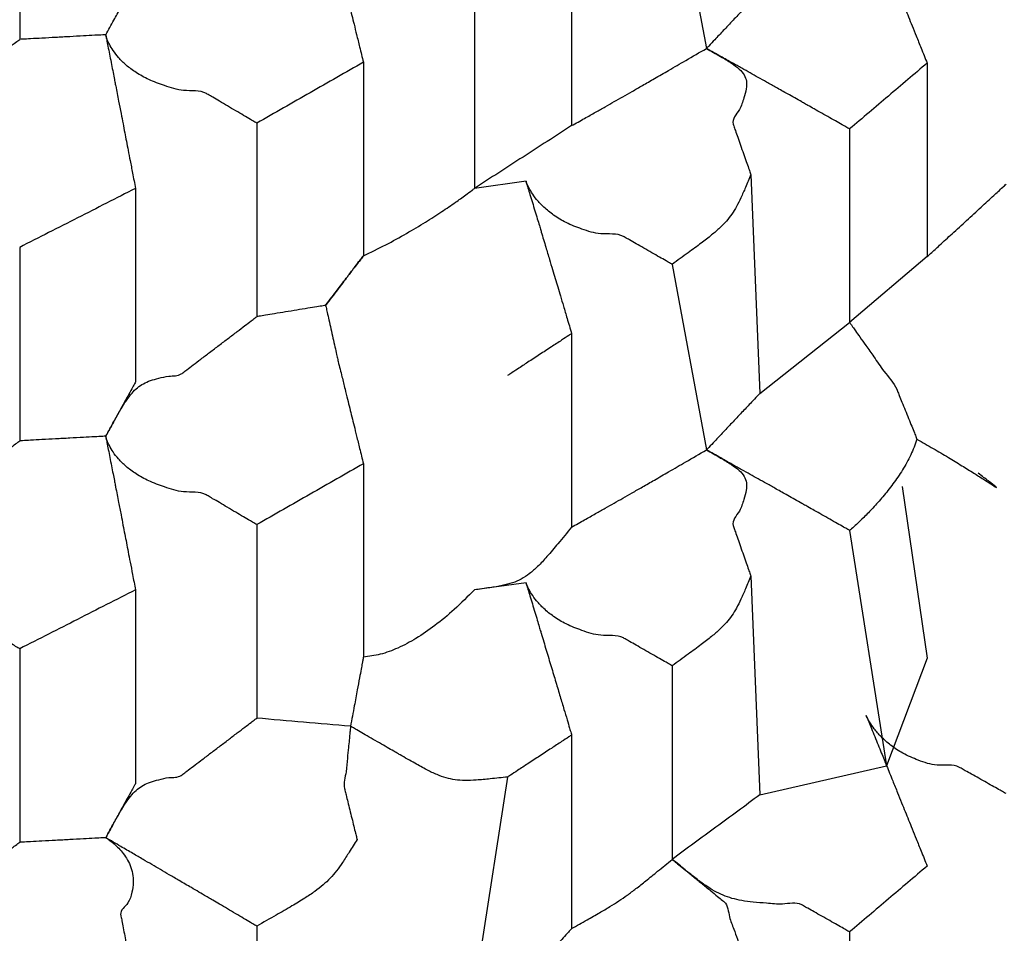
# Model space of a CAD drawing. Units: millimetres. Extents: x 2328 to 2762, y 693 to 1647.
# Drawn here: x 2600 to 2601, y 1158 to 1159 of the extents above; entities that cross this region are included whole.
import ezdxf

# ---------------------------------------------------------------- set-up
doc = ezdxf.new("R2010")
doc.units = ezdxf.units.MM
doc.header["$LTSCALE"] = 3
doc.layers.get('0').update_dxf_attribs({"lineweight": 25})
doc.styles.add('BUGNATESE (da DEFAULT-ISO)', font='arial.ttf')
doc.dimstyles.new('BUGNATESE (da DEFAULT-ISO)', dxfattribs={"dimscale": 3, "dimtxt": 2.5, "dimasz": 2.5, "dimexe": 3.175, "dimexo": 0, "dimgap": 0.762, "dimtad": 1, "dimrnd": 1e-08, "dimtxsty": 'BUGNATESE (da DEFAULT-ISO)', "dimcen": 0.09, "dimdle": 10, "dimclrd": 5, "dimclre": 5, "dimclrt": 5, "dimazin": 2, "dimtfac": 0.8799999952316284, "dimtmove": 0, "dimatfit": 3, "dimfxl": 1, "dimtolj": 1, "dimtzin": 0, "dimlwd": 25, "dimlwe": 25, "dimarcsym": 0})

# ---------------------------------------------------------------- blocks, each defined once
blk = doc.blocks.new('_ArchTick')
at = {"color": 0, "linetype": 'ByBlock', "const_width": 0.15}
blk.add_lwpolyline([(-0.5, -0.5), (0.5, 0.5)], dxfattribs=at)
blk = doc.blocks.new('*D458')
at = {"color": 8, "linetype": 'Continuous', "lineweight": 25, "transparency": 16777216}
for p, q in [((2573.114492267405, 1316.640718064834), (2573.114492267405, 1063.692132571096)), ((2620.964066491023, 909.3382111778624), (2620.964066491023, 1069.692132571096)), ((2570.114492267405, 1066.692132571096), (2623.964066491023, 1066.692132571096))]:
    blk.add_line(p, q, dxfattribs=at)
at = {"layer": 'Defpoints', "color": 0, "linetype": 'Continuous', "transparency": 16777216}
for p in [(2573.114492267405, 1316.640718064834), (2620.964066491023, 1066.692132571096), (2620.964066491023, 909.3382111778624)]:
    blk.add_point(p, dxfattribs=at)
at = {"color": 8, "linetype": 'Continuous', "lineweight": 25, "transparency": 16777216, "xscale": 3, "yscale": 3, "zscale": 3, "rotation": 180}
blk.add_blockref('_ArchTick', (2573.114492267405, 1066.692132571096), dxfattribs=at)
at = {"color": 8, "linetype": 'Continuous', "lineweight": 25, "transparency": 16777216, "xscale": 3, "yscale": 3, "zscale": 3}
blk.add_blockref('_ArchTick', (2620.964066491023, 1066.692132571096), dxfattribs=at)
at = {"linetype": 'Continuous', "transparency": 16777216, "insert": (2597.039279379214, 1079.700165313252), "char_height": 21, "attachment_point": 5, "style": 'BUGNATESE (da DEFAULT-ISO)'}
blk.add_mtext('\\A1;48', dxfattribs=at)
blk = doc.blocks.new('*D459')
at = {"color": 8, "linetype": 'Continuous', "lineweight": 25, "transparency": 16777216}
for p, q in [((2620.964066491023, 1297.21544486479), (2620.964066491023, 1112.430741542481)), ((2590.114579367885, 1145.057840316963), (2590.114579367885, 1112.430741542481)), ((2623.964066491023, 1115.430741542481), (2587.114579367885, 1115.430741542481))]:
    blk.add_line(p, q, dxfattribs=at)
at = {"layer": 'Defpoints', "color": 0, "linetype": 'Continuous', "transparency": 16777216}
for p in [(2620.964066491023, 1297.21544486479), (2590.114579367885, 1145.057840316963), (2590.114579367885, 1115.430741542481)]:
    blk.add_point(p, dxfattribs=at)
at = {"color": 8, "linetype": 'Continuous', "lineweight": 25, "transparency": 16777216, "xscale": 3, "yscale": 3, "zscale": 3, "rotation": 180}
blk.add_blockref('_ArchTick', (2590.114579367885, 1115.430741542481), dxfattribs=at)
at = {"color": 8, "linetype": 'Continuous', "lineweight": 25, "transparency": 16777216, "xscale": 3, "yscale": 3, "zscale": 3}
blk.add_blockref('_ArchTick', (2620.964066491023, 1115.430741542481), dxfattribs=at)
at = {"linetype": 'Continuous', "transparency": 16777216, "insert": (2605.539322929454, 1128.445936631158), "char_height": 21, "attachment_point": 5, "style": 'BUGNATESE (da DEFAULT-ISO)'}
blk.add_mtext('\\A1;31', dxfattribs=at)

msp = doc.modelspace()

# ---------------------------------------------------------------- linework, layer by layer
at = {"linetype": 'Continuous'}
for p, q in [((2599.571779655841, 1159.242585937652), (2599.571779655841, 1158.973491300731)), ((2600.47890267281, 1159.218927013072), (2600.526395047978, 1158.96080933465)), ((2600.339049228314, 1159.12263419442), (2600.339049228314, 1158.8535395575)), ((2600.203905961729, 1159.035387516782), (2600.203905961729, 1158.766292879862)), ((2600.049537888723, 1158.941734875771), (2600.049537888723, 1158.672640238851)), ((2600.833281506833, 1158.940518380902), (2600.833281506833, 1158.671423743982)), ((2599.901255107755, 1158.857031503326), (2599.901255107755, 1158.587936866405)), ((2600.725491494128, 1158.848908819679), (2600.725491494128, 1158.579814182759)), ((2600.588194411398, 1158.785456713214), (2600.600536006712, 1158.48114511839)), ((2600.275647434431, 1158.776199901239), (2600.203905961729, 1158.766292879862)), ((2599.732795518396, 1158.766275735334), (2599.732795518396, 1158.497181098414)), ((2599.571779655841, 1158.684347834138), (2599.571779655841, 1158.415253197218)), ((2600.833281506833, 1158.671423743982), (2600.725491494128, 1158.579814182759)), ((2600.47890267281, 1158.660688909558), (2600.526395047978, 1158.402571231136)), ((2600.600536006712, 1158.48114511839), (2600.725491494128, 1158.579814182759)), ((2600.339049228314, 1158.564396090907), (2600.339049228314, 1158.295301453987)), ((2600.049537888723, 1158.383496772258), (2600.049537888723, 1158.114402135337)), ((2600.798469721682, 1158.351590644691), (2600.833281506833, 1158.113185640468)), ((2599.901255107755, 1158.298793399812), (2599.901255107755, 1158.029698762892)), ((2600.725491494128, 1158.290670716166), (2600.776890267834, 1157.963574139545)), ((2600.588135335901, 1158.227387182665), (2600.600536006712, 1157.922907014877)), ((2600.275647434431, 1158.217961797726), (2600.203905961729, 1158.208054776348)), ((2599.732795518396, 1158.208037631821), (2599.732795518396, 1157.9389429949)), ((2599.571779655841, 1158.126109730625), (2599.571779655841, 1157.857015093704)), ((2600.47890267281, 1158.102450806045), (2600.47890267281, 1157.833356169125)), ((2600.833281506833, 1158.113185640468), (2600.776890267834, 1157.963574139545)), ((2600.339049228314, 1158.006157987394), (2600.339049228314, 1157.737063350473)), ((2600.600536006712, 1157.922907014877), (2600.776890267834, 1157.963574139545)), ((2600.250015568771, 1157.947798923509), (2600.203905961729, 1157.649816672835)), ((2599.901255107755, 1157.740555296299), (2599.901255107755, 1157.471460659379)), ((2600.725491494128, 1157.732432612653), (2600.725491494128, 1157.463337975732))]:
    msp.add_line(p, q, dxfattribs=at)
for points in [[(2599.691363482362, 1158.97996227576), (2599.702655207393, 1159.000422254335), (2599.712091462071, 1159.016874468401), (2599.720302698205, 1159.029838569019), (2599.727919367606, 1159.039834207249), (2599.735571922081, 1159.047381034154), (2599.743890813442, 1159.052998700792), (2599.753506493496, 1159.057206858226), (2599.765049414053, 1159.060525157516), (2599.779150026923, 1159.063473249723), (2599.796438783916, 1159.066570785909), (2599.798501142139, 1159.068137071937), (2599.804202956052, 1159.072467392132), (2599.812816334515, 1159.079008939661), (2599.823613386392, 1159.087208907689), (2599.835866220545, 1159.096514489385), (2599.848846945835, 1159.106372877914), (2599.861827671125, 1159.116231266443), (2599.874080505278, 1159.125536848138), (2599.884877557155, 1159.133736816167), (2599.893490935619, 1159.140278363696), (2599.899192749531, 1159.144608683891), (2599.901255107755, 1159.146174969919)], [(2599.997049039635, 1159.154578623192), (2599.997649518018, 1159.152152261227), (2599.999258800086, 1159.145649611163), (2600.001588656213, 1159.13623532674), (2600.004350856777, 1159.125074061703), (2600.007257172152, 1159.113330469795), (2600.010019372715, 1159.102169204758), (2600.012349228842, 1159.092754920336), (2600.01395851091, 1159.086252270271), (2600.014558989293, 1159.083825908307), (2600.019787938911, 1159.062621582405), (2600.024009538807, 1159.045500136397), (2600.027511681159, 1159.031292096764), (2600.030582258144, 1159.018827989985), (2600.033509161937, 1159.006938342544), (2600.036580284715, 1158.994453680921), (2600.040083518655, 1158.980204531597), (2600.044306755932, 1158.963021421053), (2600.049537888723, 1158.941734875771)], [(2600.748604598445, 1159.149662818446), (2600.749570037709, 1159.147286864081), (2600.752157414935, 1159.140919306384), (2600.755903319277, 1159.131700603449), (2600.760344339889, 1159.120771213371), (2600.765017065924, 1159.109271594246), (2600.769458086537, 1159.098342204169), (2600.77320399088, 1159.089123501234), (2600.775791368105, 1159.082755943537), (2600.77675680737, 1159.080379989172), (2600.785208051263, 1159.059505377749), (2600.792031092376, 1159.04265033132), (2600.797691154569, 1159.028663725536), (2600.802653461709, 1159.016394436049), (2600.807383237659, 1159.004691338513), (2600.812345706282, 1158.992403308577), (2600.818006091443, 1158.978379221895), (2600.824829617005, 1158.96146795412), (2600.833281506833, 1158.940518380902)], [(2600.600536006712, 1159.039383221903), (2600.597350262391, 1159.036007000186), (2600.588951481909, 1159.02710605202), (2600.577077343987, 1159.014521952889), (2600.563465527345, 1159.000096278277), (2600.549853710703, 1158.985670603664), (2600.53797957278, 1158.973086504534), (2600.529580792299, 1158.964185556368), (2600.526395047978, 1158.96080933465)], [(2599.691363482362, 1158.97996227576), (2599.687262528092, 1158.979740363036), (2599.676271970648, 1158.979145636936), (2599.660360268079, 1158.978284615567), (2599.641495878435, 1158.977263817038), (2599.621647259767, 1158.976189759454), (2599.602782870124, 1158.975168960924), (2599.586871167556, 1158.974307939555), (2599.575880610111, 1158.973713213455), (2599.571779655841, 1158.973491300731)], [(2599.901255107755, 1158.857031503326), (2599.898857450417, 1158.858444322824), (2599.892431728753, 1158.862230679078), (2599.883128818283, 1158.867712418731), (2599.87209959453, 1158.874211388422), (2599.860494933017, 1158.881049434793), (2599.849465709263, 1158.887548404484), (2599.840162798794, 1158.893030144136), (2599.83373707713, 1158.896816500391), (2599.831339419792, 1158.898229319889), (2599.799647793651, 1158.902528799208), (2599.773081166388, 1158.909233840651), (2599.751195641104, 1158.91775130947), (2599.733547320901, 1158.927488070916), (2599.719692308882, 1158.937850990242), (2599.70918670815, 1158.948246932699), (2599.701586621806, 1158.958082763539), (2599.696448152953, 1158.966765348013), (2599.693327404693, 1158.973701551373), (2599.691780480129, 1158.978298238872), (2599.691363482362, 1158.97996227576)], [(2599.691363482362, 1158.97996227576), (2599.691837931482, 1158.97752388968), (2599.693109455122, 1158.970989014989), (2599.694950317706, 1158.961528077002), (2599.697132783655, 1158.950311501038), (2599.699429117392, 1158.938509712415), (2599.701611583341, 1158.927293136451), (2599.703452445925, 1158.917832198464), (2599.704723969565, 1158.911297323772), (2599.705198418684, 1158.908858937693), (2599.709312257984, 1158.88764094278), (2599.71263423811, 1158.87050502545), (2599.715391495682, 1158.856277661404), (2599.717811167323, 1158.843785326343), (2599.720120389658, 1158.831854495967), (2599.72254629931, 1158.819311645977), (2599.725316032902, 1158.804983252075), (2599.728656727056, 1158.78769578996), (2599.732795518396, 1158.766275735334)], [(2599.389690286155, 1158.88588116101), (2599.389794600093, 1158.885894738653), (2599.390524797658, 1158.885989782154), (2599.392506762476, 1158.886247757368), (2599.396366378175, 1158.886750130156), (2599.402729528382, 1158.887578366372), (2599.412222096723, 1158.888813931876), (2599.425469966825, 1158.890538292524), (2599.443099022316, 1158.892832914174), (2599.465735146821, 1158.895779262682), (2599.468205003906, 1158.897589235019), (2599.474977192686, 1158.902552062392), (2599.485095639452, 1158.90996711035), (2599.497604270494, 1158.91913374444), (2599.511547012101, 1158.929351330209), (2599.525967790562, 1158.939919233204), (2599.539910532169, 1158.950136818974), (2599.55241916321, 1158.959303453063), (2599.562537609976, 1158.966718501021), (2599.569309798756, 1158.971681328395), (2599.571779655841, 1158.973491300731)], [(2600.339049228314, 1158.8535395575), (2600.35707592598, 1158.8636945781), (2600.372369969373, 1158.872318273481), (2600.385775892617, 1158.879894203872), (2600.398138229835, 1158.8869059295), (2600.41030151515, 1158.893837010592), (2600.423110282685, 1158.901171007377), (2600.437409066564, 1158.909391480082), (2600.454042400909, 1158.918981988934), (2600.473854819845, 1158.930426094161), (2600.497690857494, 1158.94420735599), (2600.526395047978, 1158.96080933465)], [(2600.526395047978, 1158.96080933465), (2600.546158733794, 1158.949659931653), (2600.561299709913, 1158.940396260482), (2600.57212345962, 1158.93215276697), (2600.578935466203, 1158.924063896952), (2600.582041212949, 1158.915264096259), (2600.581746183143, 1158.904887810727), (2600.578355860072, 1158.892069486188), (2600.572175727023, 1158.875943568476), (2600.563511267283, 1158.855644503425), (2600.564357739989, 1158.853237514734), (2600.566626286842, 1158.846786785044), (2600.569910600942, 1158.837447668926), (2600.573804375391, 1158.82637552095), (2600.57790130329, 1158.814725695689), (2600.581795077738, 1158.803653547713), (2600.585079391839, 1158.794314431594), (2600.587347938692, 1158.787863701904), (2600.588194411398, 1158.785456713214)], [(2600.725491494128, 1158.848908819679), (2600.723211703546, 1158.85019870033), (2600.717101864787, 1158.853655580474), (2600.708256277329, 1158.858660317398), (2600.697769240654, 1158.86459376839), (2600.686735054238, 1158.87083679074), (2600.676248017562, 1158.876770241732), (2600.667402430105, 1158.881774978657), (2600.661292591345, 1158.8852318588), (2600.659012800764, 1158.886521739451), (2600.639249506368, 1158.897629638223), (2600.623290052094, 1158.906597458694), (2600.610042933805, 1158.914036621401), (2600.598416647359, 1158.920558546881), (2600.587319688621, 1158.92677465567), (2600.575660553453, 1158.933296368305), (2600.562347737715, 1158.940735105322), (2600.54628973727, 1158.949702287258), (2600.526395047978, 1158.96080933465)], [(2600.049537888723, 1158.941734875771), (2599.975396498239, 1158.899383189549), (2599.901255107755, 1158.857031503326)], [(2600.833281506833, 1158.940518380902), (2600.779386500481, 1158.894713600291), (2600.725491494128, 1158.848908819679)], [(2600.339049228314, 1158.8535395575), (2600.271477595022, 1158.809916218681), (2600.203905961729, 1158.766292879862)], [(2600.588194411398, 1158.785456713214), (2600.580765542038, 1158.767717092205), (2600.574307495051, 1158.753143276198), (2600.568164520006, 1158.74098665837), (2600.561680866471, 1158.7304986319), (2600.554200784015, 1158.720930589966), (2600.545068522206, 1158.711533925744), (2600.533628330612, 1158.701560032415), (2600.519224458803, 1158.690260303156), (2600.501201156346, 1158.676886131144), (2600.47890267281, 1158.660688909558)], [(2600.47890267281, 1158.660688909558), (2600.476575239064, 1158.662020145225), (2600.470337716622, 1158.665587856812), (2600.461307273684, 1158.670753051199), (2600.450601078447, 1158.676876735266), (2600.439336299112, 1158.683319915894), (2600.428630103876, 1158.689443599961), (2600.419599660938, 1158.694608794348), (2600.413362138496, 1158.698176505935), (2600.411034704749, 1158.699507741602), (2600.379494098768, 1158.703150010402), (2600.353102952231, 1158.709846018874), (2600.331430374427, 1158.718786193572), (2600.314045474642, 1158.729160961048), (2600.300517362164, 1158.740160747856), (2600.29041514628, 1158.75097598055), (2600.283307936277, 1158.760797085682), (2600.278764841443, 1158.768814489804), (2600.276354971066, 1158.774218619473), (2600.275647434431, 1158.776199901239)], [(2600.275647434431, 1158.776199901239), (2600.27637413941, 1158.773780821822), (2600.278321708754, 1158.767297688983), (2600.281141324071, 1158.757911660844), (2600.284484166973, 1158.746783895525), (2600.28800141907, 1158.735075551145), (2600.291344261972, 1158.723947785825), (2600.29416387729, 1158.714561757686), (2600.296111446632, 1158.708078624848), (2600.296838151611, 1158.70565954543), (2600.303147246953, 1158.684582216792), (2600.308240960406, 1158.667563113878), (2600.31246670824, 1158.653439574512), (2600.316171906724, 1158.641048936517), (2600.319703972127, 1158.629228537716), (2600.323410320719, 1158.616815715932), (2600.327638368767, 1158.602647808987), (2600.332735532543, 1158.585562154704), (2600.339049228314, 1158.564396090907)], [(2600.833281506833, 1158.671423743982), (2600.837995824788, 1158.675753913964), (2600.850424481213, 1158.687169816644), (2600.867996029952, 1158.703309541123), (2600.888139024848, 1158.721811176501), (2600.908282019745, 1158.740312811879), (2600.925853568484, 1158.756452536359), (2600.938282224909, 1158.767868439038), (2600.942996542864, 1158.772198609021)], [(2599.732795518396, 1158.766275735334), (2599.652287587118, 1158.725311784736), (2599.571779655841, 1158.684347834138)], [(2600.049537888723, 1158.672640238851), (2600.080662200151, 1158.687890385706), (2600.10964512864, 1158.703768825549), (2600.135867608187, 1158.719455188067), (2600.15871057279, 1158.734129102948), (2600.177554956448, 1158.74697019988), (2600.191781693158, 1158.757158108551), (2600.200771716919, 1158.763872458649), (2600.203905961729, 1158.766292879862)], [(2600.049537888723, 1158.672640238851), (2600.049435371439, 1158.672505489381), (2600.048717750456, 1158.671562243091), (2600.046769922071, 1158.669002003161), (2600.042976782585, 1158.664016272772), (2600.036723228298, 1158.655796555104), (2600.027394155508, 1158.643534353336), (2600.014374460517, 1158.626421170649), (2599.997049039622, 1158.603648510223)], [(2599.997049039622, 1158.603648510223), (2600.014374460517, 1158.626421170649), (2600.027394155509, 1158.643534353336), (2600.036723228298, 1158.655796555104), (2600.042976782585, 1158.664016272772), (2600.046769922071, 1158.669002003161), (2600.048717750456, 1158.671562243091), (2600.049435371439, 1158.672505489381), (2600.049537888723, 1158.672640238851)], [(2599.997049039622, 1158.603648510223), (2599.99376392536, 1158.603109702136), (2599.984959819139, 1158.601665696463), (2599.972213575805, 1158.599575121085), (2599.957102050201, 1158.597096603885), (2599.941202097175, 1158.594488772744), (2599.926090571572, 1158.592010255543), (2599.913344328237, 1158.589919680166), (2599.904540222016, 1158.588475674492), (2599.901255107755, 1158.587936866405)], [(2599.997049039622, 1158.603648510223), (2599.997649551236, 1158.600971396544), (2599.999258922364, 1158.593796731884), (2600.001588907428, 1158.58340953081), (2600.004351260855, 1158.571094807886), (2600.00725773707, 1158.558137577679), (2600.010020090498, 1158.545822854756), (2600.012350075563, 1158.535435653681), (2600.01395944669, 1158.528260989021), (2600.014559958305, 1158.525583875342), (2600.019782791736, 1158.504404351269), (2600.023999796186, 1158.48730154032), (2600.027498855856, 1158.473106001319), (2600.030567854944, 1158.460648293088), (2600.033494677655, 1158.448758974448), (2600.036567208186, 1158.436268604223), (2600.040073330741, 1158.422007741235), (2600.04430092952, 1158.404806944306), (2600.049537888723, 1158.383496772258)], [(2599.691363482373, 1158.421724172192), (2599.702655207401, 1158.442184150782), (2599.712091462076, 1158.45863636486), (2599.72030269821, 1158.471600465488), (2599.72791936761, 1158.481596103726), (2599.735571922086, 1158.489142930636), (2599.743890813448, 1158.49476059728), (2599.753506493505, 1158.498968754719), (2599.765049414067, 1158.502287054013), (2599.779150026943, 1158.505235146225), (2599.796438783942, 1158.508332682416), (2599.798501142165, 1158.509898968443), (2599.804202956077, 1158.514229288637), (2599.812816334538, 1158.520770836164), (2599.823613386412, 1158.528970804191), (2599.835866220561, 1158.538276385884), (2599.848846945848, 1158.54813477441), (2599.861827671136, 1158.557993162937), (2599.874080505285, 1158.56729874463), (2599.884877557159, 1158.575498712657), (2599.89349093562, 1158.582040260184), (2599.899192749532, 1158.586370580378), (2599.901255107755, 1158.587936866405)], [(2600.725491494128, 1158.579814182759), (2600.725556997926, 1158.57972134191), (2600.726015524515, 1158.579071455968), (2600.727260096684, 1158.577307479838), (2600.729683737226, 1158.573872368429), (2600.733679468928, 1158.568209076645), (2600.739640314583, 1158.559760559394), (2600.747959296979, 1158.547969771582), (2600.75902943891, 1158.532279668116), (2600.773243763163, 1158.512133203903), (2600.79099529253, 1158.486973333847), (2600.791959587477, 1158.484588739449), (2600.794543897934, 1158.478198026461), (2600.798285362327, 1158.468945800195), (2600.802721119082, 1158.457976665963), (2600.807388306624, 1158.446435229074), (2600.811824063378, 1158.435466094842), (2600.815565527771, 1158.426213868576), (2600.818149838228, 1158.419823155588), (2600.819114133175, 1158.41743856119)], [(2600.339049228314, 1158.564396090907), (2600.335223563256, 1158.561888474881), (2600.325137719011, 1158.555277487175), (2600.310878421974, 1158.54593091835), (2600.294532398542, 1158.535216558964), (2600.278186375111, 1158.524502199579), (2600.263927078075, 1158.515155630754), (2600.25384123383, 1158.508544643048), (2600.250015568771, 1158.506037027022)], [(2599.732795518396, 1158.497181098414), (2599.73137466668, 1158.494593412329), (2599.727566784083, 1158.487658413623), (2599.722053879427, 1158.477618191615), (2599.715517961536, 1158.465714835627), (2599.708641039233, 1158.453190434979), (2599.702105121342, 1158.44128707899), (2599.696592216686, 1158.431246856983), (2599.692784334089, 1158.424311858277), (2599.691363482373, 1158.421724172192)], [(2600.600536006712, 1158.48114511839), (2600.597350262391, 1158.477768896672), (2600.588951481909, 1158.468867948507), (2600.577077343987, 1158.456283849377), (2600.563465527345, 1158.441858174764), (2600.549853710703, 1158.42743250015), (2600.53797957278, 1158.41484840102), (2600.529580792299, 1158.405947452854), (2600.526395047978, 1158.402571231136)], [(2599.691363482373, 1158.421724172192), (2599.687262528103, 1158.42150225947), (2599.676271970657, 1158.420907533375), (2599.660360268087, 1158.420046512013), (2599.641495878442, 1158.419025713492), (2599.621647259772, 1158.417951655917), (2599.602782870126, 1158.416930857396), (2599.586871167558, 1158.416069836035), (2599.575880610111, 1158.41547510994), (2599.571779655841, 1158.415253197218)], [(2599.901255107755, 1158.298793399812), (2599.898851692346, 1158.30020959186), (2599.892410539052, 1158.304004986551), (2599.883085287267, 1158.309499811699), (2599.872029576389, 1158.316014295121), (2599.860397045813, 1158.322868664636), (2599.849341334933, 1158.329383148059), (2599.840016083149, 1158.334877973207), (2599.833574929855, 1158.338673367897), (2599.831171514446, 1158.340089559945), (2599.79950146298, 1158.344468668266), (2599.772956510145, 1158.351218219403), (2599.751092305092, 1158.35975088042), (2599.733464496967, 1158.369479318384), (2599.719628734914, 1158.379816200362), (2599.709140668083, 1158.390174193418), (2599.701555945619, 1158.399965964619), (2599.696430216669, 1158.408604181031), (2599.693319130381, 1158.41550150972), (2599.691778335899, 1158.420070617752), (2599.691363482373, 1158.421724172192)], [(2599.691363482373, 1158.421724172192), (2599.691834860987, 1158.41930162264), (2599.693098155672, 1158.412809189842), (2599.694927104693, 1158.403409697581), (2599.697095446318, 1158.392265969643), (2599.699376918808, 1158.380540829813), (2599.701545260432, 1158.369397101875), (2599.703374209453, 1158.359997609615), (2599.704637504138, 1158.353505176816), (2599.705108882752, 1158.351082627265), (2599.709260389467, 1158.329670357818), (2599.712611387778, 1158.312384775457), (2599.715389751232, 1158.298048555115), (2599.71782335337, 1158.285484371728), (2599.720140067738, 1158.273514900231), (2599.72256776788, 1158.260962815556), (2599.725334327341, 1158.24665079264), (2599.728667619665, 1158.229401506416), (2599.732795518396, 1158.208037631821)], [(2600.819114133175, 1158.41743856119), (2600.810466269001, 1158.395748580266), (2600.798973200704, 1158.374884474506), (2600.785666303129, 1158.355307082925), (2600.77157695112, 1158.337477244541), (2600.757736519521, 1158.321855798371), (2600.745176383179, 1158.308903583431), (2600.734927916936, 1158.299081438739), (2600.728022495638, 1158.292850203312), (2600.725491494128, 1158.290670716166)], [(2600.819114133175, 1158.41743856119), (2600.841717839108, 1158.404613659365), (2600.862732166053, 1158.392212506223), (2600.881696546003, 1158.380662303983), (2600.898150410955, 1158.370390254861), (2600.911633192904, 1158.361823561076), (2600.921684323846, 1158.355389424845), (2600.927843235776, 1158.351515048386), (2600.929649360691, 1158.350627633917), (2600.926642130586, 1158.353154383655), (2600.918360977455, 1158.359522499818), (2600.904345333297, 1158.370159184623)], [(2599.389690286155, 1158.327643057497), (2599.389794600093, 1158.327656635139), (2599.390524797658, 1158.32775167864), (2599.392506762476, 1158.328009653855), (2599.396366378175, 1158.328512026642), (2599.402729528382, 1158.329340262859), (2599.412222096723, 1158.330575828362), (2599.425469966825, 1158.33230018901), (2599.443099022316, 1158.33459481066), (2599.465735146821, 1158.337541159169), (2599.468205003906, 1158.339351131505), (2599.474977192686, 1158.344313958879), (2599.485095639452, 1158.351729006837), (2599.497604270494, 1158.360895640927), (2599.511547012101, 1158.371113226695), (2599.525967790562, 1158.381681129691), (2599.539910532169, 1158.39189871546), (2599.55241916321, 1158.40106534955), (2599.562537609976, 1158.408480397508), (2599.569309798756, 1158.413443224882), (2599.571779655841, 1158.415253197218)], [(2600.339049228314, 1158.295301453987), (2600.357075990857, 1158.305456527677), (2600.372370086152, 1158.314080265531), (2600.385776048322, 1158.321656227776), (2600.398138411491, 1158.32866797464), (2600.410301709781, 1158.335599066351), (2600.423110477317, 1158.342933063136), (2600.43740924822, 1158.351153525222), (2600.454042556615, 1158.360744012838), (2600.473854936624, 1158.372188086211), (2600.497690922371, 1158.385969305567), (2600.526395047978, 1158.402571231136)], [(2600.526395047978, 1158.402571231136), (2600.546158642865, 1158.391421879248), (2600.561299550785, 1158.382158246408), (2600.572123255028, 1158.373914778451), (2600.578935238878, 1158.365825921209), (2600.582040985624, 1158.357026120517), (2600.58174597855, 1158.346649822207), (2600.578355700944, 1158.333831472115), (2600.572175636093, 1158.317705516071), (2600.563511267283, 1158.297406399911), (2600.56435571408, 1158.295005192187), (2600.566618831497, 1158.288569955485), (2600.569895285072, 1158.279253269513), (2600.573779740341, 1158.268207713982), (2600.577866862842, 1158.256585868595), (2600.581751318111, 1158.245540313062), (2600.585027771685, 1158.236223627091), (2600.587290889103, 1158.229788390389), (2600.588135335901, 1158.227387182665)], [(2600.725491494128, 1158.290670716166), (2600.723217192773, 1158.291957511517), (2600.717122065141, 1158.295406123059), (2600.708297775884, 1158.300398889024), (2600.69783598965, 1158.306318147641), (2600.686828371092, 1158.312546237143), (2600.676366584858, 1158.31846549576), (2600.6675422956, 1158.323458261724), (2600.66144716797, 1158.326906873266), (2600.659172866614, 1158.328193668618), (2600.639361834801, 1158.339328398894), (2600.623365205158, 1158.348317114318), (2600.61009015613, 1158.355771975898), (2600.598443866168, 1158.362305144644), (2600.587333513717, 1158.368528781562), (2600.575666277225, 1158.375055047662), (2600.56234933514, 1158.382496103953), (2600.546289865909, 1158.391464111441), (2600.526395047978, 1158.402571231136)], [(2600.049537888723, 1158.383496772258), (2599.975396498239, 1158.341145086035), (2599.901255107755, 1158.298793399812)], [(2600.339049228314, 1158.295301453987), (2600.320078129898, 1158.272266320338), (2600.304691170399, 1158.254241970465), (2600.291776059556, 1158.240510324715), (2600.28022050711, 1158.230353303439), (2600.2689122228, 1158.223052826983), (2600.256738916367, 1158.217890815698), (2600.242588297551, 1158.214149189931), (2600.225348076092, 1158.211109870032), (2600.203905961729, 1158.208054776348)], [(2599.571779655841, 1158.126109730625), (2599.569353981607, 1158.127565786332), (2599.562853174658, 1158.131468015627), (2599.553441558628, 1158.137117511772), (2599.542283457149, 1158.143815368026), (2599.530543193853, 1158.15086267765), (2599.519385092374, 1158.157560533904), (2599.509973476344, 1158.163210030049), (2599.503472669396, 1158.167112259345), (2599.501046995161, 1158.168568315052), (2599.47063517624, 1158.172933775618), (2599.44489501602, 1158.179285161957), (2599.423440123517, 1158.187171585556), (2599.405884107744, 1158.196142157903), (2599.391840577714, 1158.205745990484), (2599.380923142443, 1158.215532194786), (2599.372745410945, 1158.225049882295), (2599.366920992233, 1158.233848164499), (2599.363063495321, 1158.241476152884), (2599.360786529223, 1158.247482958938), (2599.359703702955, 1158.251417694146), (2599.359428625528, 1158.252829469996)], [(2600.588135335901, 1158.227387182665), (2600.580722476, 1158.209601878383), (2600.574277248396, 1158.194991482042), (2600.568144257109, 1158.182806375383), (2600.561668106164, 1158.172296940147), (2600.554193399578, 1158.162713558072), (2600.545064741374, 1158.1533066109), (2600.533626735574, 1158.143326480372), (2600.519223986199, 1158.132023548226), (2600.50120109727, 1158.118648196204), (2600.47890267281, 1158.102450806045)], [(2600.47890267281, 1158.102450806045), (2600.476575230879, 1158.103782046363), (2600.470337686503, 1158.107349770416), (2600.461307211809, 1158.112514982851), (2600.450600978924, 1158.118638688315), (2600.439336159976, 1158.125081891455), (2600.428629927092, 1158.131205596919), (2600.419599452397, 1158.136370809354), (2600.41336190802, 1158.139938533407), (2600.411034466089, 1158.141269773725), (2600.379469996425, 1158.144991943976), (2600.353065017321, 1158.151734306913), (2600.331386867025, 1158.160693209626), (2600.314002883785, 1158.171064999202), (2600.30048040585, 1158.18204602273), (2600.290386771469, 1158.192832627297), (2600.283289318887, 1158.202621159992), (2600.278755386355, 1158.210607967903), (2600.276352312121, 1158.215989398118), (2600.275647434431, 1158.217961797726)], [(2600.275647434431, 1158.217961797726), (2600.276370762504, 1158.215553999647), (2600.278309281734, 1158.209101100795), (2600.281115794652, 1158.199758844247), (2600.28444310378, 1158.188682973082), (2600.287944011647, 1158.177029230379), (2600.291271320775, 1158.165953359215), (2600.294077833692, 1158.156611102667), (2600.296016352923, 1158.150158203815), (2600.296739680995, 1158.147750405736), (2600.303761667547, 1158.12428334767), (2600.310609815318, 1158.101382772493), (2600.317109956026, 1158.079634605445), (2600.323087921393, 1158.059624771768), (2600.328369543139, 1158.041939196703), (2600.332780652983, 1158.027163805493), (2600.336147082648, 1158.015884523376), (2600.33829466385, 1158.008687275596), (2600.339049228314, 1158.006157987394)], [(2599.732795518396, 1158.208037631821), (2599.652287587118, 1158.167073681223), (2599.571779655841, 1158.126109730625)], [(2600.203905961729, 1158.208054776348), (2600.175931315225, 1158.180916284834), (2600.148855322455, 1158.158389680525), (2600.122677983421, 1158.14047496342), (2600.09739929812, 1158.127172133521), (2600.073019266555, 1158.118481190827), (2600.049537888723, 1158.114402135337)], [(2600.049537888723, 1158.114402135337), (2600.049513338768, 1158.114270361161), (2600.049341489079, 1158.11334794193), (2600.048875039924, 1158.110844232585), (2600.047966691568, 1158.105968588074), (2600.04646914428, 1158.097930363338), (2600.044235098327, 1158.085938913323), (2600.041117253973, 1158.069203592972), (2600.036968311487, 1158.04693375723), (2600.031640971135, 1158.01833876104)], [(2600.942996542864, 1157.924817038914), (2600.940770606519, 1157.926066496513), (2600.934805097117, 1157.929415042879), (2600.926168464101, 1157.934262938363), (2600.915929156919, 1157.940010443319), (2600.905155625013, 1157.946057818099), (2600.894916317829, 1157.951805323054), (2600.886279684814, 1157.956653218539), (2600.880314175412, 1157.960001764905), (2600.878088239068, 1157.961251222504), (2600.846994821382, 1157.964329939645), (2600.820935017557, 1157.971266302607), (2600.799541530205, 1157.980933545736), (2600.78244706194, 1157.99220490338), (2600.769284315378, 1158.003953609886), (2600.759685993131, 1158.015052899601), (2600.753284797814, 1158.024376006872), (2600.74971343204, 1158.030796166047), (2600.748604598423, 1158.033186611472)], [(2600.748604598423, 1158.033186611472), (2600.749574614521, 1158.03079935249), (2600.752174257664, 1158.024401498417), (2600.755937920123, 1158.015138933565), (2600.760399994172, 1158.004157542246), (2600.765094872086, 1157.992603208771), (2600.769556946135, 1157.981621817452), (2600.773320608594, 1157.9723592526), (2600.775920251736, 1157.965961398527), (2600.776890267834, 1157.963574139545), (2600.785324599912, 1157.942741299706), (2600.792133812954, 1157.925920408119), (2600.797782032383, 1157.911963053542), (2600.802733383623, 1157.899720824737), (2600.807451992099, 1157.888045310463), (2600.812401983235, 1157.87578809948), (2600.818047482453, 1157.861800780548), (2600.824852615177, 1157.844934942426), (2600.833281506833, 1157.824042173875)], [(2599.69136348232, 1157.86348606871), (2599.702655207362, 1157.883946047291), (2599.712091462049, 1157.900398261363), (2599.720302698192, 1157.913362361985), (2599.727919367599, 1157.923358000219), (2599.73557192208, 1157.930904827127), (2599.743890813445, 1157.936522493768), (2599.753506493505, 1157.940730651206), (2599.765049414067, 1157.9440489505), (2599.779150026943, 1157.946997042712), (2599.796438783942, 1157.950094578902), (2599.798501142165, 1157.95166086493), (2599.804202956077, 1157.955991185124), (2599.812816334538, 1157.962532732651), (2599.823613386412, 1157.970732700678), (2599.835866220561, 1157.980038282371), (2599.848846945848, 1157.989896670897), (2599.861827671135, 1157.999755059424), (2599.874080505285, 1158.009060641117), (2599.884877557159, 1158.017260609144), (2599.89349093562, 1158.023802156671), (2599.899192749532, 1158.028132476865), (2599.901255107755, 1158.029698762892)], [(2600.031640971135, 1158.01833876104), (2599.966448039445, 1158.024018761966), (2599.901255107755, 1158.029698762892)], [(2600.031640971135, 1158.01833876104), (2600.03163265601, 1158.018252221377), (2600.031574450136, 1158.017646443735), (2600.031416462763, 1158.016002190135), (2600.031108803141, 1158.012800222599), (2600.030601580522, 1158.007521303147), (2600.029844904157, 1157.9996461938), (2600.028788883295, 1157.98865565658), (2600.027383627186, 1157.974030453508), (2600.025579245083, 1157.955251346605), (2600.023325846235, 1157.931799097892), (2600.023924482373, 1157.9293687231), (2600.025528827224, 1157.922855318656), (2600.027851535441, 1157.913425464462), (2600.030605261678, 1157.902245740418), (2600.033502660588, 1157.890482726423), (2600.036256386825, 1157.879303002378), (2600.038579095041, 1157.869873148185), (2600.040183439893, 1157.863359743741), (2600.040782076031, 1157.860929368949)], [(2600.250015568771, 1157.947798923509), (2600.225885452428, 1157.945244841236), (2600.20650691137, 1157.943594062386), (2600.190650229944, 1157.943100778501), (2600.177085692504, 1157.944019181121), (2600.164583583399, 1157.946603461787), (2600.151914186978, 1157.95110781204), (2600.137847787592, 1157.957786423422), (2600.121154669592, 1157.966893487472), (2600.100605117327, 1157.978683195732), (2600.098240091738, 1157.980043125955), (2600.091901823158, 1157.983687738953), (2600.08272552387, 1157.988964268219), (2600.071846406158, 1157.995219947246), (2600.060399682305, 1158.001802009526), (2600.049520564592, 1158.008057688553), (2600.040344265305, 1158.013334217819), (2600.034005996725, 1158.016978830817), (2600.031640971135, 1158.01833876104)], [(2600.339049228314, 1158.006157987394), (2600.335223563256, 1158.003650371368), (2600.325137719011, 1157.997039383662), (2600.310878421974, 1157.987692814836), (2600.294532398542, 1157.976978455451), (2600.278186375111, 1157.966264096066), (2600.263927078075, 1157.956917527241), (2600.25384123383, 1157.950306539535), (2600.250015568771, 1157.947798923509)], [(2599.732795518396, 1157.9389429949), (2599.731374666679, 1157.936355308817), (2599.727566784077, 1157.929420310114), (2599.722053879414, 1157.91938008811), (2599.715517961514, 1157.907476732127), (2599.708641039202, 1157.894952331483), (2599.702105121303, 1157.8830489755), (2599.69659221664, 1157.873008753496), (2599.692784334037, 1157.866073754793), (2599.69136348232, 1157.86348606871)], [(2600.600536006712, 1157.922907014877), (2600.539719339761, 1157.878131592001), (2600.47890267281, 1157.833356169125)], [(2599.389690286155, 1157.769404953983), (2599.389794600093, 1157.769418531626), (2599.390524797658, 1157.769513575126), (2599.392506762476, 1157.769771550342), (2599.396366378175, 1157.770273923129), (2599.402729528382, 1157.771102159345), (2599.412222096723, 1157.772337724849), (2599.425469966825, 1157.774062085497), (2599.443099022316, 1157.776356707147), (2599.465735146821, 1157.779303055656), (2599.468205003906, 1157.781113027992), (2599.474977192686, 1157.786075855365), (2599.485095639452, 1157.793490903323), (2599.497604270494, 1157.802657537413), (2599.511547012101, 1157.812875123182), (2599.525967790562, 1157.823443026177), (2599.539910532169, 1157.833660611946), (2599.55241916321, 1157.842827246036), (2599.562537609976, 1157.850242293994), (2599.569309798756, 1157.855205121368), (2599.571779655841, 1157.857015093704)], [(2599.69136348232, 1157.86348606871), (2599.687262528051, 1157.863264155987), (2599.67627197061, 1157.862669429889), (2599.660360268048, 1157.861808408523), (2599.641495878411, 1157.860787609997), (2599.62164725975, 1157.859713552417), (2599.602782870113, 1157.858692753891), (2599.58687116755, 1157.857831732525), (2599.575880610109, 1157.857237006427), (2599.571779655841, 1157.857015093704)], [(2599.69136348232, 1157.86348606871), (2599.692714978272, 1157.862644569185), (2599.69633039078, 1157.86015656227), (2599.701551106818, 1157.856076785453), (2599.707718513365, 1157.850459976221), (2599.714173997395, 1157.843360872063), (2599.720258945884, 1157.834834210466), (2599.72531474581, 1157.824934728919), (2599.728682784146, 1157.81371716491), (2599.72970444787, 1157.801236255927), (2599.727721123959, 1157.787546739457), (2599.722074199388, 1157.77270335299), (2599.712105061132, 1157.756760834011), (2599.712576472903, 1157.754326656857), (2599.713839856448, 1157.747803062082), (2599.715668934119, 1157.738358454722), (2599.717837428265, 1157.727161239811), (2599.720119061235, 1157.715379822383), (2599.722287555381, 1157.704182607471), (2599.724116633051, 1157.694738000112), (2599.725380016596, 1157.688214405337), (2599.725851428368, 1157.685780228182)], [(2599.901255107755, 1157.740555296299), (2599.898857470458, 1157.741968104059), (2599.892431802504, 1157.745754428855), (2599.883128969795, 1157.751236122963), (2599.872099838231, 1157.757735038658), (2599.860495273717, 1157.764573028215), (2599.849466142154, 1157.77107194391), (2599.840163309445, 1157.776553638018), (2599.83373764149, 1157.780339962814), (2599.831340004193, 1157.781752770573), (2599.810455900068, 1157.793984419744), (2599.793592748912, 1157.803858887916), (2599.779598480587, 1157.812048877132), (2599.767321024954, 1157.819227089434), (2599.755608311876, 1157.826066226864), (2599.743308271212, 1157.833238991464), (2599.729268832824, 1157.841418085277), (2599.712337926573, 1157.851276210345), (2599.69136348232, 1157.86348606871)], [(2600.040782076031, 1157.860929368949), (2600.029940498339, 1157.843497585904), (2600.020639992332, 1157.829190538194), (2600.012043396198, 1157.817285981385), (2600.003313548132, 1157.80706167104), (2599.993613286319, 1157.797795362722), (2599.982105448953, 1157.788764811997), (2599.967952874224, 1157.779247774428), (2599.950318400321, 1157.768522005579), (2599.928364865434, 1157.755865261015), (2599.901255107755, 1157.740555296299)], [(2600.339049228314, 1157.737063350473), (2600.360571622105, 1157.749198787777), (2600.37791243532, 1157.75912592147), (2600.392222725114, 1157.767637285039), (2600.404653548645, 1157.775525411972), (2600.416355963068, 1157.783582835755), (2600.428481025539, 1157.792602089874), (2600.442179793216, 1157.803375707818), (2600.458603323254, 1157.816696223073), (2600.47890267281, 1157.833356169125)], [(2600.725491494128, 1157.732432612653), (2600.723211667027, 1157.733722513829), (2600.717101730395, 1157.737179448984), (2600.708256001242, 1157.74218426555), (2600.697768796576, 1157.748117810964), (2600.686734433406, 1157.75436093266), (2600.67624722874, 1157.760294478075), (2600.667401499587, 1157.765299294641), (2600.661291562956, 1157.768756229795), (2600.659011735855, 1157.770046130972), (2600.632134369732, 1157.771141061316), (2600.609793501484, 1157.772311913357), (2600.591177219481, 1157.773844081707), (2600.575473612095, 1157.77602296098), (2600.561870767698, 1157.779133945786), (2600.549556774658, 1157.783462430739), (2600.537719721346, 1157.78929381045), (2600.525547696134, 1157.796913479532), (2600.512228787394, 1157.806606832597), (2600.496951083495, 1157.818659264256), (2600.47890267281, 1157.833356169125)], [(2600.47890267281, 1157.833356169125), (2600.481380363874, 1157.831329911659), (2600.488020575922, 1157.825899541651), (2600.497634017245, 1157.818037662684), (2600.509031396134, 1157.808716878342), (2600.521023420878, 1157.798909792208), (2600.532420799766, 1157.789589007865), (2600.542034241091, 1157.781727128899), (2600.548674453139, 1157.776296758891), (2600.551152144201, 1157.774270501425), (2600.558520385326, 1157.753342988457), (2600.564469953195, 1157.736442733076), (2600.569407299348, 1157.722413299454), (2600.573738875331, 1157.710098251764), (2600.577871132688, 1157.698341154176), (2600.582210522962, 1157.685985570862), (2600.587163497695, 1157.671875065995), (2600.59313650843, 1157.654853203745), (2600.600536006712, 1157.633763548284)], [(2600.833281506833, 1157.824042173875), (2600.779386500481, 1157.778237393264), (2600.725491494128, 1157.732432612653)], [(2600.339049228314, 1157.737063350473), (2600.338925396685, 1157.736926569876), (2600.338058575285, 1157.735969105696), (2600.335705774341, 1157.73337027435), (2600.331124004081, 1157.728309392254), (2600.323570274733, 1157.719965775826), (2600.312301596527, 1157.707518741484), (2600.296574979689, 1157.690147605643), (2600.275647434448, 1157.66703168472)]]:
    msp.add_spline(points, degree=3, dxfattribs=at)

# ---------------------------------------------------------------- dimensions: what is measured, and where the dimension line sits
for base, p1, p2, picture, middle in [((2620.964066491023, 1066.692132571096), (2573.114492267405, 1316.640718064834), (2620.964066491023, 909.3382111778624), '*D458', (2597.039279379214, 1079.700165313252)), ((2590.114579367885, 1115.430741542481), (2620.964066491023, 1297.21544486479), (2590.114579367885, 1145.057840316963), '*D459', (2605.539322929454, 1128.445936631158))]:
    dim = msp.add_linear_dim(base=base, p1=p1, p2=p2, dimstyle='BUGNATESE (da DEFAULT-ISO)', override={"dimtxt": 7, "dimasz": 1, "dimexe": 1, "dimdec": 0, "dimblk1": 'ArchTick', "dimblk2": 'ArchTick', "dimsah": 1, "dimdle": 1, "dimclrd": 8, "dimclre": 8, "dimclrt": 256, "dimtdec": 0, "dimtofl": 0, "dimatfit": 1}, dxfattribs=at)
    dim.commit()
    dim.dimension.update_dxf_attribs({"geometry": picture, "text_midpoint": middle})

doc.saveas('drawing.dxf')
